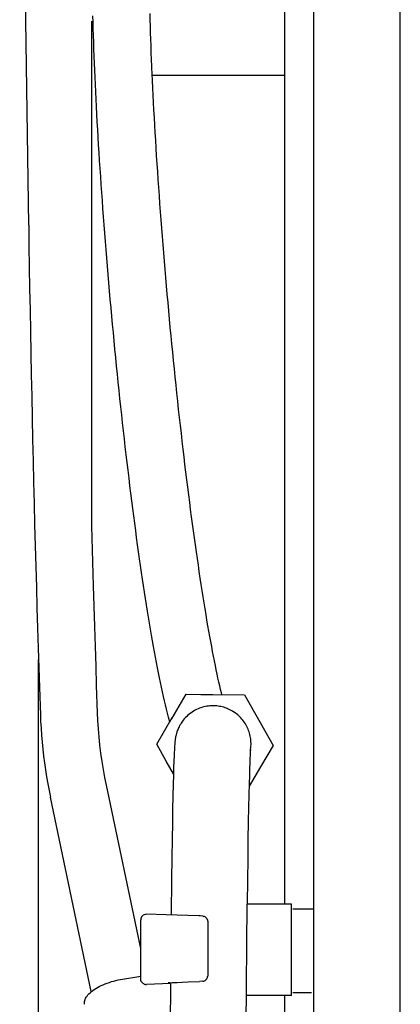
# Model space of a CAD drawing. Units: millimetres. Extents: x 0 to 20320, y 0 to 15748.
# Drawn here: x 1439 to 1575, y 8967 to 9320 of the extents above; entities that cross this region are included whole.
import ezdxf

# ---------------------------------------------------------------- set-up
doc = ezdxf.new("R2010")
doc.units = ezdxf.units.MM
doc.header["$LTSCALE"] = 1117.6
doc.layers.get('0').update_dxf_attribs({"linetype": 'CONTINUOUS'})

msp = doc.modelspace()

# ---------------------------------------------------------------- linework, layer by layer
at = {"color": 7, "linetype": 'CONTINUOUS'}
for p, q in [((1543.96, 7939.26), (1543.96, 9842.46)), ((1574.96, 8635.76), (1574.96, 9527.2)), ((1441.84, 9246.53), (1438.61, 9478.41)), ((1533.46, 9471.9), (1533.46, 9003.06)), ((1464.89, 9319.26), (1464.83, 9321.58)), ((1485.37, 9320.17), (1485.31, 9322.42)), ((1464.47, 9138.69), (1464.47, 9319.72)), ((1464.47, 9319.08), (1464.47, 9319.17)), ((1464.96, 9316.9), (1464.89, 9319.26)), ((1485.44, 9317.88), (1485.37, 9320.17)), ((1485.51, 9315.56), (1485.44, 9317.88)), ((1465.03, 9314.52), (1464.96, 9316.9)), ((1465.11, 9312.1), (1465.03, 9314.52)), ((1485.59, 9313.2), (1485.51, 9315.56)), ((1465.2, 9309.65), (1465.11, 9312.1)), ((1485.67, 9310.8), (1485.59, 9313.2)), ((1485.76, 9308.38), (1485.67, 9310.8)), ((1465.29, 9307.17), (1465.2, 9309.65)), ((1465.39, 9304.66), (1465.29, 9307.17)), ((1485.86, 9305.92), (1485.76, 9308.38)), ((1465.5, 9302.12), (1465.39, 9304.66)), ((1485.96, 9303.42), (1485.86, 9305.92)), ((1486.1, 9300.32), (1485.96, 9303.42)), ((1465.61, 9299.56), (1465.5, 9302.12)), ((1486.19, 9298.35), (1486.07, 9300.9)), ((1486.1, 9300.32), (1533.46, 9300.32)), ((1465.73, 9296.96), (1465.61, 9299.56)), ((1465.85, 9294.34), (1465.73, 9296.96)), ((1486.31, 9295.77), (1486.19, 9298.35)), ((1465.99, 9291.7), (1465.85, 9294.34)), ((1486.44, 9293.16), (1486.31, 9295.77)), ((1486.57, 9290.52), (1486.44, 9293.16)), ((1466.12, 9289.03), (1465.99, 9291.7)), ((1486.71, 9287.86), (1486.57, 9290.52)), ((1466.27, 9286.33), (1466.12, 9289.03)), ((1466.41, 9283.62), (1466.27, 9286.33)), ((1486.86, 9285.17), (1486.71, 9287.86)), ((1466.57, 9280.88), (1466.41, 9283.62)), ((1487.01, 9282.45), (1486.86, 9285.17)), ((1487.17, 9279.72), (1487.01, 9282.45)), ((1466.73, 9278.12), (1466.57, 9280.88)), ((1487.33, 9276.96), (1487.17, 9279.72)), ((1466.9, 9275.34), (1466.73, 9278.12)), ((1467.07, 9272.54), (1466.9, 9275.34)), ((1487.5, 9274.18), (1487.33, 9276.96)), ((1467.25, 9269.72), (1467.07, 9272.54)), ((1487.68, 9271.38), (1487.5, 9274.18)), ((1467.43, 9266.88), (1467.25, 9269.72)), ((1487.86, 9268.57), (1487.68, 9271.38)), ((1488.05, 9265.73), (1487.86, 9268.57)), ((1467.62, 9264.03), (1467.43, 9266.88)), ((1488.24, 9262.88), (1488.05, 9265.73)), ((1467.81, 9261.16), (1467.62, 9264.03)), ((1468.01, 9258.28), (1467.81, 9261.16)), ((1488.44, 9260.01), (1488.24, 9262.88)), ((1468.22, 9255.38), (1468.01, 9258.28)), ((1488.64, 9257.13), (1488.44, 9260.01)), ((1468.43, 9252.48), (1468.22, 9255.38)), ((1488.85, 9254.23), (1488.64, 9257.13)), ((1489.07, 9251.32), (1488.85, 9254.23)), ((1468.64, 9249.55), (1468.43, 9252.48)), ((1489.29, 9248.4), (1489.07, 9251.32)), ((1468.86, 9246.62), (1468.64, 9249.55)), ((1489.51, 9245.47), (1489.29, 9248.4)), ((1441.84, 9246.53), (1441.94, 9239.09)), ((1469.09, 9243.68), (1468.86, 9246.62)), ((1469.32, 9240.73), (1469.09, 9243.68)), ((1489.74, 9242.53), (1489.51, 9245.47)), ((1469.55, 9237.78), (1469.32, 9240.73)), ((1489.97, 9239.58), (1489.74, 9242.53)), ((1441.94, 9239.09), (1442.06, 9231.46)), ((1469.79, 9234.81), (1469.55, 9237.78)), ((1490.21, 9236.62), (1489.97, 9239.58)), ((1490.46, 9233.66), (1490.21, 9236.62)), ((1470.04, 9231.84), (1469.79, 9234.81)), ((1490.71, 9230.69), (1490.46, 9233.66)), ((1442.06, 9231.46), (1442.18, 9223.79)), ((1470.29, 9228.87), (1470.04, 9231.84)), ((1490.96, 9227.72), (1490.71, 9230.69)), ((1470.54, 9225.89), (1470.29, 9228.87)), ((1470.8, 9222.91), (1470.54, 9225.89)), ((1491.22, 9224.75), (1490.96, 9227.72)), ((1442.18, 9223.79), (1442.31, 9216.09)), ((1471.06, 9219.92), (1470.8, 9222.91)), ((1491.48, 9221.77), (1491.22, 9224.75)), ((1471.33, 9216.94), (1471.06, 9219.92)), ((1491.75, 9218.79), (1491.48, 9221.77)), ((1492.02, 9215.81), (1491.75, 9218.79)), ((1442.31, 9216.09), (1442.45, 9208.38)), ((1471.6, 9213.96), (1471.33, 9216.94)), ((1492.29, 9212.84), (1492.02, 9215.81)), ((1471.88, 9210.97), (1471.6, 9213.96)), ((1492.57, 9209.86), (1492.29, 9212.84)), ((1442.45, 9208.38), (1442.59, 9200.64)), ((1472.16, 9207.99), (1471.88, 9210.97)), ((1492.86, 9206.89), (1492.57, 9209.86)), ((1472.44, 9205.02), (1472.16, 9207.99)), ((1472.73, 9202.04), (1472.44, 9205.02)), ((1493.14, 9203.93), (1492.86, 9206.89)), ((1473.02, 9199.08), (1472.73, 9202.04)), ((1493.43, 9200.97), (1493.14, 9203.93)), ((1442.59, 9200.64), (1442.74, 9192.9)), ((1473.31, 9196.12), (1473.02, 9199.08)), ((1493.73, 9198.01), (1493.43, 9200.97)), ((1494.02, 9195.07), (1493.73, 9198.01)), ((1473.61, 9193.16), (1473.31, 9196.12)), ((1494.33, 9192.13), (1494.02, 9195.07)), ((1442.74, 9192.9), (1442.9, 9185.16)), ((1473.91, 9190.22), (1473.61, 9193.16)), ((1494.63, 9189.2), (1494.33, 9192.13)), ((1474.22, 9187.28), (1473.91, 9190.22)), ((1474.53, 9184.35), (1474.22, 9187.28)), ((1494.94, 9186.29), (1494.63, 9189.2)), ((1442.9, 9185.16), (1443.06, 9177.42)), ((1474.84, 9181.44), (1474.53, 9184.35)), ((1495.25, 9183.38), (1494.94, 9186.29)), ((1495.56, 9180.49), (1495.25, 9183.38)), ((1475.15, 9178.53), (1474.84, 9181.44)), ((1495.88, 9177.61), (1495.56, 9180.49)), ((1443.06, 9177.42), (1443.23, 9169.7)), ((1475.47, 9175.64), (1475.15, 9178.53)), ((1496.2, 9174.75), (1495.88, 9177.61)), ((1475.79, 9172.77), (1475.47, 9175.64)), ((1496.52, 9171.91), (1496.2, 9174.75)), ((1443.23, 9169.7), (1443.41, 9162)), ((1476.11, 9169.91), (1475.79, 9172.77)), ((1476.44, 9167.06), (1476.11, 9169.91)), ((1496.84, 9169.08), (1496.52, 9171.91)), ((1476.77, 9164.24), (1476.44, 9167.06)), ((1497.17, 9166.27), (1496.84, 9169.08)), ((1497.5, 9163.48), (1497.17, 9166.27)), ((1477.1, 9161.43), (1476.77, 9164.24)), ((1497.83, 9160.71), (1497.5, 9163.48)), ((1443.41, 9162), (1443.59, 9154.33)), ((1477.43, 9158.63), (1477.1, 9161.43)), ((1498.16, 9157.96), (1497.83, 9160.71)), ((1477.77, 9155.86), (1477.43, 9158.63)), ((1478.1, 9153.11), (1477.77, 9155.86)), ((1498.5, 9155.24), (1498.16, 9157.96)), ((1498.83, 9152.54), (1498.5, 9155.24)), ((1443.59, 9154.33), (1443.78, 9146.7)), ((1478.44, 9150.38), (1478.1, 9153.11)), ((1499.17, 9149.86), (1498.83, 9152.54)), ((1478.78, 9147.68), (1478.44, 9150.38)), ((1499.51, 9147.21), (1499.17, 9149.86)), ((1443.78, 9146.7), (1443.97, 9139.11)), ((1479.12, 9144.99), (1478.78, 9147.68)), ((1479.47, 9142.34), (1479.12, 9144.99)), ((1499.85, 9144.58), (1499.51, 9147.21)), ((1500.19, 9141.98), (1499.85, 9144.58)), ((1479.81, 9139.7), (1479.47, 9142.34)), ((1500.53, 9139.41), (1500.19, 9141.98)), ((1443.97, 9139.11), (1444.17, 9131.57)), ((1465.07, 9117.22), (1464.47, 9138.69)), ((1480.16, 9137.09), (1479.81, 9139.7)), ((1500.88, 9136.87), (1500.53, 9139.41)), ((1480.51, 9134.51), (1480.16, 9137.09)), ((1480.86, 9131.96), (1480.51, 9134.51)), ((1501.22, 9134.36), (1500.88, 9136.87)), ((1501.57, 9131.88), (1501.22, 9134.36)), ((1444.17, 9131.57), (1444.37, 9124.08)), ((1481.21, 9129.43), (1480.86, 9131.96)), ((1501.91, 9129.43), (1501.57, 9131.88)), ((1481.56, 9126.94), (1481.21, 9129.43)), ((1481.92, 9124.47), (1481.56, 9126.94)), ((1502.26, 9127.02), (1501.91, 9129.43)), ((1502.61, 9124.64), (1502.26, 9127.02)), ((1444.37, 9124.08), (1444.58, 9116.67)), ((1482.27, 9122.04), (1481.92, 9124.47)), ((1502.95, 9122.3), (1502.61, 9124.64)), ((1482.62, 9119.64), (1482.27, 9122.04)), ((1503.3, 9119.99), (1502.95, 9122.3)), ((1503.65, 9117.71), (1503.3, 9119.99)), ((1444.58, 9116.67), (1444.79, 9109.32)), ((1465.28, 9109.9), (1465.07, 9117.22)), ((1482.98, 9117.27), (1482.62, 9119.64)), ((1483.33, 9114.93), (1482.98, 9117.27)), ((1503.99, 9115.48), (1503.65, 9117.71)), ((1483.69, 9112.62), (1483.33, 9114.93)), ((1504.34, 9113.28), (1503.99, 9115.48)), ((1504.68, 9111.13), (1504.34, 9113.28)), ((1444.79, 9109.32), (1445.01, 9102.05)), ((1465.5, 9102.65), (1465.28, 9109.9)), ((1484.05, 9110.36), (1483.69, 9112.62)), ((1484.4, 9108.12), (1484.05, 9110.36)), ((1505.03, 9109.01), (1504.68, 9111.13)), ((1484.76, 9105.92), (1484.4, 9108.12)), ((1485.12, 9103.76), (1484.76, 9105.92)), ((1505.37, 9106.94), (1505.03, 9109.01)), ((1505.71, 9104.91), (1505.37, 9106.94)), ((1465.72, 9095.49), (1465.5, 9102.65)), ((1485.47, 9101.64), (1485.12, 9103.76)), ((1506.05, 9102.92), (1505.71, 9104.91)), ((1506.39, 9100.97), (1506.05, 9102.92)), ((1445.01, 9102.05), (1445.23, 9094.87)), ((1485.83, 9099.55), (1485.47, 9101.64)), ((1486.19, 9097.5), (1485.83, 9099.55)), ((1506.73, 9099.07), (1506.39, 9100.97)), ((1507.06, 9097.21), (1506.73, 9099.07)), ((1465.95, 9088.43), (1465.72, 9095.49)), ((1486.54, 9095.49), (1486.19, 9097.5)), ((1486.9, 9093.52), (1486.54, 9095.49)), ((1507.4, 9095.4), (1507.06, 9097.21)), ((1507.73, 9093.64), (1507.4, 9095.4)), ((1445.23, 9094.87), (1445.46, 9087.78)), ((1487.26, 9091.58), (1486.9, 9093.52)), ((1487.61, 9089.69), (1487.26, 9091.58)), ((1508.06, 9091.93), (1507.73, 9093.64)), ((1508.38, 9090.26), (1508.06, 9091.93)), ((1445.36, 8364.89), (1445.36, 9090.77)), ((1466.18, 9081.47), (1465.95, 9088.43)), ((1487.97, 9087.84), (1487.61, 9089.69)), ((1508.7, 9088.65), (1508.38, 9090.26)), ((1509.02, 9087.08), (1508.7, 9088.65)), ((1445.46, 9087.78), (1445.69, 9080.79)), ((1488.32, 9086.03), (1487.97, 9087.84)), ((1488.68, 9084.26), (1488.32, 9086.03)), ((1509.34, 9085.57), (1509.02, 9087.08)), ((1509.65, 9084.11), (1509.34, 9085.57)), ((1466.51, 9071.68), (1466.18, 9081.47)), ((1489.03, 9082.53), (1488.68, 9084.26)), ((1489.39, 9080.84), (1489.03, 9082.53)), ((1509.96, 9082.7), (1509.65, 9084.11)), ((1510.26, 9081.34), (1509.96, 9082.7)), ((1510.56, 9080.04), (1510.26, 9081.34)), ((1445.69, 9080.79), (1446.02, 9070.99)), ((1489.74, 9079.19), (1489.39, 9080.84)), ((1490.1, 9077.58), (1489.74, 9079.19)), ((1490.46, 9076.01), (1490.1, 9077.58)), ((1493.19, 9069.81), (1498.26, 9078.32)), ((1498.26, 9078.32), (1503.51, 9078.28)), ((1503.51, 9078.28), (1507.78, 9078.24)), ((1507.78, 9078.24), (1519.12, 9078.13)), ((1510.86, 9078.8), (1510.56, 9080.04)), ((1511, 9078.21), (1510.86, 9078.8)), ((1519.12, 9078.13), (1524.75, 9068.19)), ((1490.81, 9074.48), (1490.46, 9076.01)), ((1491.17, 9072.99), (1490.81, 9074.48)), ((1505.71, 9074.02), (1505.16, 9073.91)), ((1506.26, 9074.09), (1505.71, 9074.02)), ((1506.78, 9074.14), (1506.26, 9074.09)), ((1507.28, 9074.18), (1506.78, 9074.14)), ((1507.78, 9074.19), (1507.28, 9074.18)), ((1508.01, 9074.19), (1507.78, 9074.19)), ((1508.27, 9074.18), (1508.01, 9074.19)), ((1508.77, 9074.16), (1508.27, 9074.18)), ((1509.26, 9074.12), (1508.77, 9074.16)), ((1509.73, 9074.06), (1509.26, 9074.12)), ((1510.2, 9073.99), (1509.73, 9074.06)), ((1510.69, 9073.9), (1510.2, 9073.99)), ((1446.02, 9070.99), (1446.12, 9068.63)), ((1466.63, 9068.87), (1466.51, 9071.68)), ((1491.53, 9071.53), (1491.17, 9072.99)), ((1491.89, 9070.15), (1491.53, 9071.53)), ((1498.44, 9070.39), (1497.99, 9069.94)), ((1498.9, 9070.81), (1498.44, 9070.39)), ((1499.38, 9071.21), (1498.9, 9070.81)), ((1499.87, 9071.59), (1499.38, 9071.21)), ((1500.39, 9071.95), (1499.87, 9071.59)), ((1500.92, 9072.28), (1500.39, 9071.95)), ((1501.46, 9072.58), (1500.92, 9072.28)), ((1501.98, 9072.85), (1501.46, 9072.58)), ((1502.49, 9073.08), (1501.98, 9072.85)), ((1503.01, 9073.29), (1502.49, 9073.08)), ((1503.54, 9073.48), (1503.01, 9073.29)), ((1504.07, 9073.65), (1503.54, 9073.48)), ((1504.6, 9073.79), (1504.07, 9073.65)), ((1505.16, 9073.91), (1504.6, 9073.79)), ((1511.19, 9073.78), (1510.69, 9073.9)), ((1511.7, 9073.64), (1511.19, 9073.78)), ((1512.2, 9073.48), (1511.7, 9073.64)), ((1512.7, 9073.31), (1512.2, 9073.48)), ((1513.19, 9073.11), (1512.7, 9073.31)), ((1513.67, 9072.89), (1513.19, 9073.11)), ((1514.13, 9072.67), (1513.67, 9072.89)), ((1514.58, 9072.43), (1514.13, 9072.67)), ((1515.01, 9072.17), (1514.58, 9072.43)), ((1515.58, 9071.82), (1515.01, 9072.17)), ((1446.12, 9068.63), (1446.25, 9066.13)), ((1466.81, 9065.94), (1466.63, 9068.87)), ((1487.69, 9060.42), (1493.27, 9069.95)), ((1492.24, 9068.84), (1491.89, 9070.15)), ((1492.37, 9068.39), (1492.24, 9068.84)), ((1492.45, 9068.46), (1493.27, 9069.95)), ((1492.96, 9069.39), (1493.52, 9070.28)), ((1495.92, 9067.08), (1495.69, 9066.65)), ((1496.17, 9067.54), (1495.92, 9067.08)), ((1496.44, 9067.96), (1496.17, 9067.54)), ((1496.67, 9068.31), (1496.44, 9067.96)), ((1496.91, 9068.64), (1496.67, 9068.31)), ((1497.19, 9069.02), (1496.91, 9068.64)), ((1497.56, 9069.46), (1497.19, 9069.02)), ((1497.99, 9069.94), (1497.56, 9069.46)), ((1524.75, 9068.19), (1529.38, 9059.94)), ((1446.25, 9066.13), (1446.43, 9063.63)), ((1446.43, 9063.63), (1446.64, 9061.14)), ((1467.05, 9063.01), (1466.81, 9065.94)), ((1494.56, 9063.46), (1494.51, 9063.25)), ((1494.61, 9063.7), (1494.56, 9063.46)), ((1494.67, 9063.94), (1494.61, 9063.7)), ((1494.73, 9064.15), (1494.67, 9063.94)), ((1494.79, 9064.37), (1494.73, 9064.15)), ((1494.87, 9064.61), (1494.79, 9064.37)), ((1494.96, 9064.91), (1494.87, 9064.61)), ((1495.08, 9065.23), (1494.96, 9064.91)), ((1495.21, 9065.57), (1495.08, 9065.23)), ((1495.35, 9065.91), (1495.21, 9065.57)), ((1495.51, 9066.27), (1495.35, 9065.91)), ((1495.69, 9066.65), (1495.51, 9066.27)), ((1446.64, 9061.14), (1446.89, 9058.65)), ((1467.35, 9060.08), (1467.05, 9063.01)), ((1467.7, 9057.16), (1467.35, 9060.08)), ((1491.11, 9054.34), (1487.69, 9060.42)), ((1494.1, 9059.89), (1494.07, 9059.46)), ((1494.13, 9060.28), (1494.1, 9059.89)), ((1494.14, 9060.47), (1494.13, 9060.28)), ((1494.17, 9060.81), (1494.14, 9060.47)), ((1494.18, 9060.97), (1494.17, 9060.81)), ((1494.2, 9061.13), (1494.18, 9060.97)), ((1494.21, 9061.29), (1494.2, 9061.13)), ((1494.23, 9061.44), (1494.21, 9061.29)), ((1494.25, 9061.59), (1494.23, 9061.44)), ((1494.26, 9061.75), (1494.25, 9061.59)), ((1494.28, 9061.9), (1494.26, 9061.75)), ((1494.3, 9062.05), (1494.28, 9061.9)), ((1494.33, 9062.21), (1494.3, 9062.05)), ((1494.35, 9062.38), (1494.33, 9062.21)), ((1494.38, 9062.55), (1494.35, 9062.38)), ((1494.41, 9062.72), (1494.38, 9062.55)), ((1494.44, 9062.89), (1494.41, 9062.72)), ((1494.47, 9063.06), (1494.44, 9062.89)), ((1494.51, 9063.25), (1494.47, 9063.06)), ((1529.38, 9059.94), (1524.93, 9052.33)), ((1446.89, 9058.65), (1447.17, 9056.16)), ((1468.12, 9054.25), (1467.7, 9057.16)), ((1493.96, 9057.42), (1493.91, 9056.18)), ((1494.01, 9058.42), (1493.96, 9057.42)), ((1494.04, 9058.97), (1494.01, 9058.42)), ((1494.07, 9059.46), (1494.04, 9058.97)), ((1521.14, 9056.38), (1521.1, 9055.36)), ((1521.18, 9057.15), (1521.14, 9056.38)), ((1521.2, 9057.55), (1521.18, 9057.15)), ((1521.22, 9057.87), (1521.2, 9057.55)), ((1521.24, 9058.12), (1521.22, 9057.87)), ((1521.25, 9058.3), (1521.24, 9058.12)), ((1521.27, 9058.43), (1521.25, 9058.3)), ((1521.27, 9058.54), (1521.27, 9058.53)), ((1521.27, 9058.53), (1521.27, 9058.51)), ((1521.27, 9058.51), (1521.27, 9058.43)), ((1447.17, 9056.16), (1447.49, 9053.68)), ((1447.49, 9053.68), (1447.84, 9051.19)), ((1468.58, 9051.34), (1468.12, 9054.25)), ((1493.69, 9049.77), (1491.11, 9054.34)), ((1493.85, 9054.62), (1493.75, 9051.84)), ((1493.91, 9056.18), (1493.85, 9054.62)), ((1521.04, 9054), (1520.95, 9051.5)), ((1521.1, 9055.36), (1521.04, 9054)), ((1447.84, 9051.19), (1448.24, 9048.72)), ((1469.11, 9048.44), (1468.58, 9051.34)), ((1493.69, 9049.95), (1493.32, 9050.49)), ((1493.75, 9051.84), (1493.67, 9049.16)), ((1524.93, 9052.33), (1520.78, 9045.34)), ((1520.95, 9051.5), (1520.88, 9049.08)), ((1448.24, 9048.72), (1448.67, 9046.24)), ((1448.67, 9046.24), (1449.13, 9043.78)), ((1469.66, 9045.68), (1469.11, 9048.44)), ((1481.96, 8987.1), (1469.66, 9045.68)), ((1493.59, 9046.18), (1493.49, 9041.83)), ((1493.67, 9049.16), (1493.59, 9046.18)), ((1520.81, 9046.33), (1520.71, 9042.23)), ((1520.88, 9049.08), (1520.81, 9046.33)), ((1449.13, 9043.78), (1449.6, 9041.47)), ((1520.71, 9042.23), (1520.61, 9037.69)), ((1464.25, 8971.68), (1449.6, 9041.47)), ((1493.49, 9041.83), (1493.39, 9037.08)), ((1493.39, 9037.08), (1493.3, 9031.97)), ((1520.61, 9037.69), (1520.51, 9032.75)), ((1493.3, 9031.97), (1493.21, 9026.57)), ((1520.51, 9032.75), (1520.4, 9026.13)), ((1493.21, 9026.57), (1493.1, 9019.49)), ((1520.4, 9026.13), (1520.3, 9019.12)), ((1493.1, 9019.49), (1493.01, 9012.16)), ((1520.3, 9019.12), (1520.21, 9011.85)), ((1493.01, 9012.16), (1492.88, 8999.22)), ((1520.21, 9011.85), (1520.12, 9003.05)), ((1516.74, 8658.63), (1520.12, 9003.05)), ((1535.97, 9003.06), (1519.97, 9003.06)), ((1535.97, 8970.34), (1535.97, 9003.06)), ((1536.47, 9001.44), (1543.97, 9001.44)), ((1481.96, 8975.62), (1481.96, 8997.43)), ((1491.1, 8999.28), (1484, 8999.43)), ((1502.73, 8998.87), (1491.13, 8999.28)), ((1503.31, 8998.85), (1502.73, 8998.87)), ((1504.18, 8998.81), (1503.31, 8998.85)), ((1504.21, 8998.8), (1504.18, 8998.81)), ((1504.21, 8998.8), (1504.26, 8998.8)), ((1504.26, 8998.8), (1504.3, 8998.8)), ((1504.3, 8998.8), (1504.35, 8998.79)), ((1504.35, 8998.79), (1504.4, 8998.78)), ((1504.4, 8998.78), (1504.45, 8998.77)), ((1504.45, 8998.77), (1504.49, 8998.76)), ((1504.49, 8998.76), (1504.54, 8998.75)), ((1504.54, 8998.75), (1504.59, 8998.73)), ((1504.59, 8998.73), (1504.61, 8998.73)), ((1504.7, 8998.69), (1504.61, 8998.73)), ((1504.86, 8998.62), (1504.7, 8998.69)), ((1505.01, 8998.54), (1504.86, 8998.62)), ((1505.16, 8998.44), (1505.01, 8998.54)), ((1505.29, 8998.33), (1505.16, 8998.44)), ((1505.41, 8998.21), (1505.29, 8998.33)), ((1505.53, 8998.08), (1505.41, 8998.21)), ((1505.63, 8997.95), (1505.53, 8998.08)), ((1505.71, 8997.8), (1505.63, 8997.95)), ((1505.79, 8997.65), (1505.71, 8997.8)), ((1505.8, 8997.63), (1505.79, 8997.65)), ((1505.8, 8997.63), (1505.81, 8997.6)), ((1505.81, 8997.6), (1505.86, 8997.48)), ((1505.86, 8997.48), (1505.89, 8997.35)), ((1505.89, 8997.35), (1505.92, 8997.23)), ((1505.92, 8997.23), (1505.95, 8997.1)), ((1505.95, 8997.1), (1505.96, 8996.97)), ((1505.96, 8996.97), (1505.96, 8996.84)), ((1505.96, 8996.84), (1505.96, 8977.38)), ((1470.73, 8975.02), (1471.5, 8975.27)), ((1471.5, 8975.27), (1472.3, 8975.49)), ((1472.3, 8975.49), (1473.1, 8975.69)), ((1473.1, 8975.69), (1473.91, 8975.87)), ((1473.91, 8975.87), (1474.73, 8976.03)), ((1474.73, 8976.03), (1481.96, 8977.22)), ((1495.08, 8975.01), (1496.85, 8975.09)), ((1496.85, 8975.09), (1498.93, 8975.18)), ((1498.93, 8975.18), (1503.04, 8975.34)), ((1504.18, 8975.4), (1503.04, 8975.34)), ((1504.21, 8975.4), (1504.18, 8975.4)), ((1504.21, 8975.4), (1504.26, 8975.4)), ((1504.26, 8975.4), (1504.3, 8975.41)), ((1504.3, 8975.41), (1504.35, 8975.42)), ((1504.35, 8975.42), (1504.4, 8975.43)), ((1504.4, 8975.43), (1504.45, 8975.44)), ((1504.45, 8975.44), (1504.49, 8975.45)), ((1504.49, 8975.45), (1504.54, 8975.46)), ((1504.54, 8975.46), (1504.59, 8975.47)), ((1504.59, 8975.47), (1504.61, 8975.48)), ((1504.61, 8975.48), (1504.68, 8975.51)), ((1504.68, 8975.51), (1504.85, 8975.58)), ((1504.85, 8975.58), (1505, 8975.66)), ((1505, 8975.66), (1505.15, 8975.76)), ((1505.15, 8975.76), (1505.28, 8975.87)), ((1505.28, 8975.87), (1505.41, 8975.99)), ((1505.41, 8975.99), (1505.52, 8976.12)), ((1505.52, 8976.12), (1505.62, 8976.25)), ((1505.62, 8976.25), (1505.71, 8976.4)), ((1505.71, 8976.4), (1505.78, 8976.54)), ((1505.78, 8976.54), (1505.85, 8976.7)), ((1505.85, 8976.7), (1505.9, 8976.86)), ((1505.9, 8976.86), (1505.93, 8977.02)), ((1505.93, 8977.02), (1505.94, 8977.11)), ((1505.96, 8977.25), (1505.95, 8977.12)), ((1505.96, 8977.38), (1505.96, 8977.25)), ((1463.84, 8971.32), (1464.29, 8971.71)), ((1464.29, 8971.71), (1464.78, 8972.09)), ((1464.78, 8972.09), (1465.32, 8972.47)), ((1465.32, 8972.47), (1465.89, 8972.84)), ((1465.89, 8972.84), (1466.49, 8973.19)), ((1466.49, 8973.19), (1467.13, 8973.53)), ((1467.13, 8973.53), (1467.8, 8973.86)), ((1467.8, 8973.86), (1468.5, 8974.18)), ((1468.5, 8974.18), (1469.22, 8974.48)), ((1469.22, 8974.48), (1469.96, 8974.76)), ((1469.96, 8974.76), (1470.73, 8975.02)), ((1492.63, 8974.57), (1484.03, 8974.27)), ((1492.64, 8974.88), (1489.54, 8658.9)), ((1492.09, 8974.84), (1492.09, 8974.84)), ((1492.09, 8974.84), (1492.1, 8974.84)), ((1492.1, 8974.84), (1492.11, 8974.85)), ((1492.11, 8974.85), (1492.14, 8974.85)), ((1492.14, 8974.85), (1492.18, 8974.85)), ((1492.18, 8974.85), (1492.22, 8974.85)), ((1492.22, 8974.85), (1492.3, 8974.86)), ((1492.3, 8974.86), (1492.39, 8974.87)), ((1492.39, 8974.87), (1492.54, 8974.88)), ((1492.54, 8974.88), (1492.77, 8974.89)), ((1492.77, 8974.89), (1493.18, 8974.92)), ((1493.18, 8974.92), (1493.86, 8974.95)), ((1493.86, 8974.95), (1495.08, 8975.01)), ((1461.83, 8967.74), (1461.85, 8968.12)), ((1461.85, 8968.12), (1461.93, 8968.51)), ((1461.93, 8968.51), (1462.06, 8968.91)), ((1462.06, 8968.91), (1462.24, 8969.31)), ((1462.24, 8969.31), (1462.46, 8969.71)), ((1462.46, 8969.71), (1462.74, 8970.12)), ((1462.74, 8970.12), (1463.06, 8970.52)), ((1463.06, 8970.52), (1463.42, 8970.92)), ((1463.42, 8970.92), (1463.84, 8971.32)), ((1535.97, 8970.34), (1519.97, 8970.34)), ((1533.46, 8970.34), (1533.46, 8702.54)), ((1536.47, 8971.43), (1543.17, 8971.43)), ((1461.85, 8967.36), (1461.83, 8967.74)), ((1461.88, 8967.15), (1461.85, 8967.36))]:
    msp.add_line(p, q, dxfattribs=at)
at = {"color": 9, "linetype": 'CONTINUOUS'}
for p, q in [((1515.47, 9071.88), (1515.01, 9072.17)), ((1515.9, 9071.57), (1515.47, 9071.88)), ((1516.32, 9071.25), (1515.9, 9071.57)), ((1516.73, 9070.92), (1516.32, 9071.25)), ((1517.12, 9070.57), (1516.73, 9070.92)), ((1517.5, 9070.2), (1517.12, 9070.57)), ((1517.87, 9069.82), (1517.5, 9070.2)), ((1518.22, 9069.43), (1517.87, 9069.82)), ((1518.55, 9069.02), (1518.22, 9069.43)), ((1518.87, 9068.6), (1518.55, 9069.02)), ((1519.17, 9068.17), (1518.87, 9068.6)), ((1519.46, 9067.73), (1519.17, 9068.17)), ((1519.73, 9067.27), (1519.46, 9067.73)), ((1519.98, 9066.81), (1519.73, 9067.27)), ((1520.21, 9066.33), (1519.98, 9066.81)), ((1520.42, 9065.85), (1520.21, 9066.33)), ((1520.62, 9065.36), (1520.42, 9065.85)), ((1520.79, 9064.86), (1520.62, 9065.36)), ((1520.95, 9064.36), (1520.79, 9064.86)), ((1521.08, 9063.85), (1520.95, 9064.36)), ((1521.2, 9063.34), (1521.08, 9063.85)), ((1521.3, 9062.82), (1521.2, 9063.34)), ((1521.37, 9062.3), (1521.3, 9062.82)), ((1521.43, 9061.77), (1521.37, 9062.3)), ((1521.47, 9061.25), (1521.43, 9061.77)), ((1521.45, 9059.66), (1521.48, 9060.19)), ((1521.48, 9060.72), (1521.47, 9061.25)), ((1521.48, 9060.19), (1521.48, 9060.72)), ((1521.23, 9058.02), (1521.25, 9058.1)), ((1521.25, 9058.1), (1521.34, 9058.62)), ((1521.34, 9058.62), (1521.4, 9059.14)), ((1521.4, 9059.14), (1521.45, 9059.66)), ((1469.66, 9045.71), (1469.66, 9045.68)), ((1504.18, 8998.81), (1504.26, 8998.77)), ((1504.26, 8998.77), (1504.34, 8998.73)), ((1504.34, 8998.73), (1504.42, 8998.67)), ((1504.42, 8998.67), (1504.49, 8998.6)), ((1504.49, 8998.6), (1504.56, 8998.53)), ((1505.93, 8996.85), (1505.89, 8996.85)), ((1505.96, 8996.81), (1505.89, 8996.81)), ((1505.95, 8996.84), (1505.93, 8996.85)), ((1505.96, 8996.84), (1505.95, 8996.84)), ((1482.07, 8975.35), (1482.6, 8974.81)), ((1505.44, 8976.03), (1505.53, 8976.13)), ((1482.6, 8974.81), (1482.75, 8974.68)), ((1482.75, 8974.68), (1482.91, 8974.57)), ((1482.91, 8974.57), (1483.08, 8974.48)), ((1483.08, 8974.48), (1483.26, 8974.4)), ((1483.26, 8974.4), (1483.45, 8974.34)), ((1483.45, 8974.34), (1483.64, 8974.3)), ((1483.64, 8974.3), (1483.84, 8974.28)), ((1483.84, 8974.28), (1484.03, 8974.27)), ((1491.88, 8974.83), (1491.84, 8974.82)), ((1491.84, 8974.82), (1491.84, 8974.81)), ((1491.84, 8974.81), (1491.9, 8974.8)), ((1491.98, 8974.84), (1491.88, 8974.83)), ((1491.9, 8974.8), (1492.18, 8974.8)), ((1492.13, 8974.85), (1491.98, 8974.84)), ((1492.18, 8974.8), (1492.63, 8974.8)), ((1492.39, 8974.87), (1492.33, 8974.86))]:
    msp.add_line(p, q, dxfattribs=at)
at = {"color": 7, "linetype": 'CONTINUOUS'}
for centre, radius, start, end in [((1483.96, 8997.43), 2, 88.8262, 180), ((1482.35, 8975.62), 0.392, 180, 224.2213)]:
    msp.add_arc(centre, radius, start, end, dxfattribs=at)

doc.saveas('drawing.dxf')
